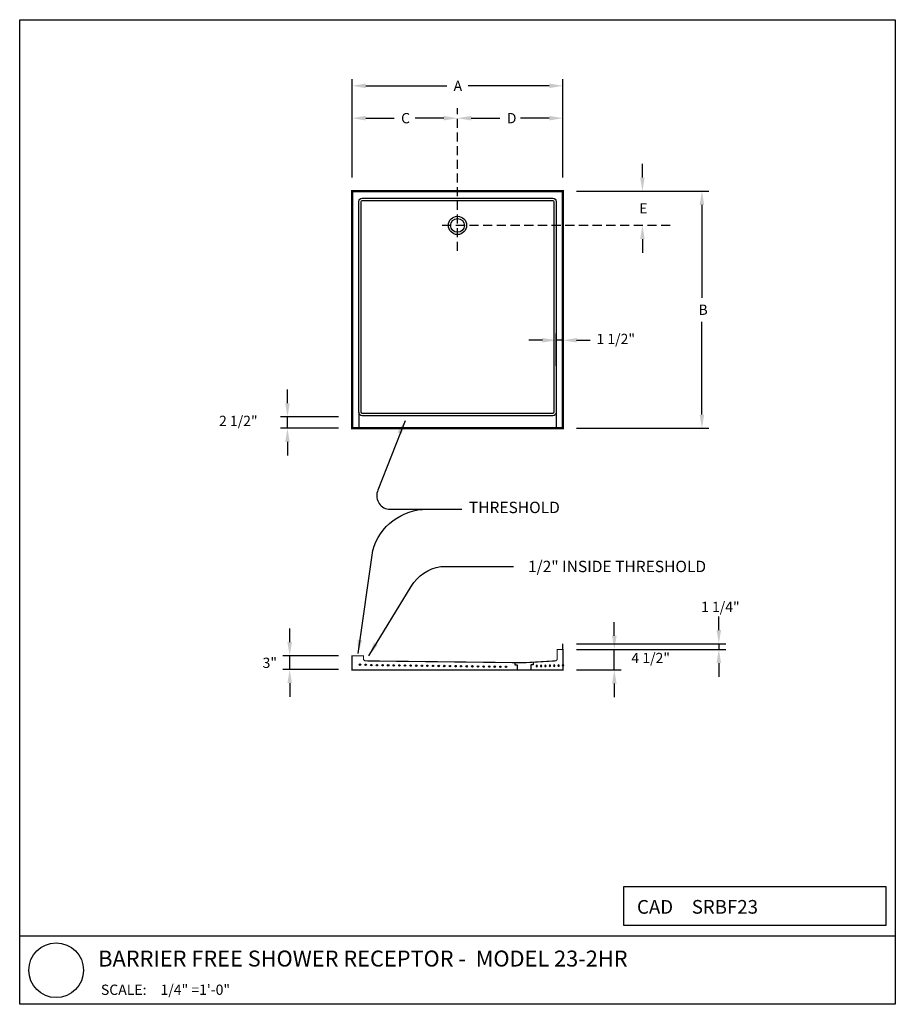
# Model space of a CAD drawing. Extents: x 0 to 192, y 0 to 216.
import ezdxf

# ---------------------------------------------------------------- set-up
doc = ezdxf.new("R2010")
doc.units = 0
doc.header["$LTSCALE"] = 8
doc.header["$MEASUREMENT"] = 0
doc.linetypes.add('DASHED2', pattern=[0.375, 0.25, -0.125])
doc.layers.get('0').update_dxf_attribs({"linetype": 'CONTINUOUS'})
doc.layers.get('DEFPOINTS').update_dxf_attribs({"linetype": 'CONTINUOUS'})
for name, color, linetype in [('CS_DIM', 1, 'CONTINUOUS'), ('CS_FIXTURE', 3, 'CONTINUOUS'), ('CS_TB', 3, 'CONTINUOUS'), ('CS_TBTEXT', 7, 'CONTINUOUS')]:
    doc.layers.add(name, color=color, linetype=linetype)
doc.styles.add('CS_STANDARD', font='simplex.shx')
doc.styles.add('CS_TB_1', font='romans.shx')
doc.dimstyles.new('CS_LDR', dxfattribs={"dimscale": 48, "dimtxt": 0.047, "dimasz": 0.063, "dimexe": 0.031, "dimexo": 0.063, "dimgap": 0.031, "dimtad": 0, "dimtih": 1, "dimtoh": 1, "dimdec": 4, "dimzin": 2, "dimdsep": 46, "dimtxsty": 'CS_STANDARD', "dimcen": 0.094, "dimadec": 0, "dimazin": 0, "dimtfac": 1, "dimtdec": 4, "dimtofl": 0, "dimtmove": 0, "dimatfit": 3, "dimfxl": 0, "dimtolj": 1, "dimtzin": 2, "dimarcsym": 0})

# ---------------------------------------------------------------- blocks, each defined once
blk = doc.blocks.new('CSTBLK1')
at = {"layer": 'CS_TB'}
blk.add_line((0, 0.625), (8, 0.625), dxfattribs=at)
for points in [[(0, 0), (0, 9), (8, 9), (8, 0)], [(5.52, 0.72), (5.52, 1.076), (7.915, 1.076), (7.915, 0.72)]]:
    blk.add_lwpolyline(points, close=True, dxfattribs=at)
blk.add_circle((0.333, 0.311), 0.25, dxfattribs=at)
at = {"layer": 'CS_TB', "style": 'CS_TB_1'}
blk.add_text('CAD', height=0.125, dxfattribs=at).set_placement((5.64, 0.828))
blk.add_attdef('CAD-FILE', (6.14, 0.828), '', height=0.125, dxfattribs=at)
at = {"layer": 'CS_TBTEXT', "style": 'CS_TB_1'}
blk.add_text('SCALE:', height=0.094, dxfattribs=at).set_placement((0.742, 0.086))
for tag, p, height in [('DETAIL-NAME', (0.717, 0.345), 0.156), ('SCALE', (1.287, 0.086), 0.094)]:
    blk.add_attdef(tag, p, '', height=height, dxfattribs=at)
blk = doc.blocks.new('*D5')
at = {"color": 0, "linetype": 'ByBlock'}
for p, q in [((122.125, 160.75), (151.093, 160.75)), ((149.593, 157.75), (149.593, 137.375)), ((149.593, 111.75), (149.593, 132.125)), ((122.125, 108.75), (151.093, 108.75))]:
    blk.add_line(p, q, dxfattribs=at)
for points in [[(149.093, 157.75), (150.093, 157.75), (149.593, 160.75)], [(149.093, 111.75), (150.093, 111.75), (149.593, 108.75)]]:
    blk.add_solid(points, dxfattribs=at)
at = {"layer": 'DEFPOINTS', "color": 0, "linetype": 'ByBlock'}
for p in [(119.125, 160.75), (149.593, 160.75), (119.125, 108.75)]:
    blk.add_point(p, dxfattribs=at)
at = {"color": 0, "linetype": 'ByBlock', "style": 'CS_STANDARD'}
blk.add_text('B', height=2.25, dxfattribs=at).set_placement((148.843, 133.625))
blk = doc.blocks.new('*D6')
at = {"color": 0, "linetype": 'ByBlock'}
for p, q in [((72.875, 163.75), (72.875, 185.369)), ((75.875, 183.869), (93.643, 183.869)), ((116.125, 183.869), (98.357, 183.869)), ((119.125, 163.75), (119.125, 185.369))]:
    blk.add_line(p, q, dxfattribs=at)
for points in [[(75.875, 184.369), (75.875, 183.369), (72.875, 183.869)], [(116.125, 184.369), (116.125, 183.369), (119.125, 183.869)]]:
    blk.add_solid(points, dxfattribs=at)
at = {"layer": 'DEFPOINTS', "color": 0, "linetype": 'ByBlock'}
for p in [(119.125, 183.869), (72.875, 160.75), (119.125, 160.75)]:
    blk.add_point(p, dxfattribs=at)
at = {"color": 0, "linetype": 'ByBlock', "style": 'CS_STANDARD'}
blk.add_text('A', height=2.25, dxfattribs=at).set_placement((95.143, 182.744))
blk = doc.blocks.new('*D7')
at = {"color": 0, "linetype": 'ByBlock'}
for p, q in [((72.875, 163.75), (72.875, 178.278)), ((75.875, 176.778), (82.134, 176.778)), ((93, 176.778), (86.741, 176.778))]:
    blk.add_line(p, q, dxfattribs=at)
for points in [[(75.875, 177.278), (75.875, 176.278), (72.875, 176.778)], [(93, 177.278), (93, 176.278), (96, 176.778)]]:
    blk.add_solid(points, dxfattribs=at)
at = {"layer": 'DEFPOINTS', "color": 0, "linetype": 'ByBlock'}
for p in [(96, 176.778), (72.875, 160.75), (96, 147.75)]:
    blk.add_point(p, dxfattribs=at)
at = {"color": 0, "linetype": 'ByBlock', "style": 'CS_STANDARD'}
blk.add_text('C', height=2.25, dxfattribs=at).set_placement((83.634, 175.653))
blk = doc.blocks.new('*D8')
at = {"color": 0, "linetype": 'ByBlock'}
for p, q in [((119.125, 163.75), (119.125, 178.278)), ((99, 176.778), (105.313, 176.778)), ((116.125, 176.778), (109.813, 176.778))]:
    blk.add_line(p, q, dxfattribs=at)
for points in [[(99, 177.278), (99, 176.278), (96, 176.778)], [(116.125, 177.278), (116.125, 176.278), (119.125, 176.778)]]:
    blk.add_solid(points, dxfattribs=at)
at = {"layer": 'DEFPOINTS', "color": 0, "linetype": 'ByBlock'}
for p in [(96, 176.778), (119.125, 160.75), (96, 147.75)]:
    blk.add_point(p, dxfattribs=at)
at = {"color": 0, "linetype": 'ByBlock', "style": 'CS_STANDARD'}
blk.add_text('D', height=2.25, dxfattribs=at).set_placement((106.813, 175.653))
blk = doc.blocks.new('*D9')
at = {"color": 0, "linetype": 'ByBlock'}
for p, q in [((136.547, 163.75), (136.547, 166.75)), ((122.125, 160.75), (138.047, 160.75)), ((136.547, 150.25), (136.547, 147.25))]:
    blk.add_line(p, q, dxfattribs=at)
for points in [[(136.047, 163.75), (137.047, 163.75), (136.547, 160.75)], [(136.047, 150.25), (137.047, 150.25), (136.547, 153.25)]]:
    blk.add_solid(points, dxfattribs=at)
at = {"layer": 'DEFPOINTS', "color": 0, "linetype": 'ByBlock'}
for p in [(119.125, 160.75), (109, 153.25), (136.547, 153.25)]:
    blk.add_point(p, dxfattribs=at)
at = {"color": 0, "linetype": 'ByBlock', "style": 'CS_STANDARD'}
blk.add_text('E', height=2.25, dxfattribs=at).set_placement((135.85, 155.875))
blk = doc.blocks.new('CR1')
blk.add_circle((0, 0), 0.156)
blk = doc.blocks.new('*D10')
at = {"color": 0, "linetype": 'ByBlock'}
for p, q in [((153.307, 82.099), (153.307, 85.099)), ((122.101, 79.099), (154.807, 79.099)), ((122.101, 77.849), (154.807, 77.849)), ((153.307, 79.099), (153.307, 77.849)), ((153.307, 74.849), (153.307, 71.849))]:
    blk.add_line(p, q, dxfattribs=at)
for points in [[(152.807, 82.099), (153.807, 82.099), (153.307, 79.099)], [(152.807, 74.849), (153.807, 74.849), (153.307, 77.849)]]:
    blk.add_solid(points, dxfattribs=at)
at = {"layer": 'DEFPOINTS', "color": 0, "linetype": 'ByBlock'}
for p in [(119.101, 79.099), (119.101, 77.849), (153.307, 77.849)]:
    blk.add_point(p, dxfattribs=at)
at = {"color": 0, "linetype": 'ByBlock', "style": 'CS_STANDARD'}
blk.add_text('1 1/4"', height=2.25, dxfattribs=at).set_placement((149.41, 86.055))
blk = doc.blocks.new('*D11')
at = {"color": 0, "linetype": 'ByBlock'}
for p, q in [((67.332, 90.38), (67.332, 93.38)), ((78, 87.38), (65.832, 87.38)), ((67.332, 84.38), (67.332, 87.38)), ((78, 84.38), (65.832, 84.38)), ((67.332, 81.38), (67.332, 78.38))]:
    blk.add_line(p, q, dxfattribs=at)
for points in [[(66.832, 90.38), (67.832, 90.38), (67.332, 87.38)], [(66.832, 81.38), (67.832, 81.38), (67.332, 84.38)]]:
    blk.add_solid(points, dxfattribs=at)
at = {"layer": 'DEFPOINTS', "color": 0, "linetype": 'ByBlock'}
for p in [(67.332, 87.38), (81, 87.38), (81, 84.38)]:
    blk.add_point(p, dxfattribs=at)
at = {"color": 0, "linetype": 'ByBlock', "style": 'CS_STANDARD'}
blk.add_text('3"', height=2.25, dxfattribs=at).set_placement((61.385, 84.725))
blk = doc.blocks.new('*D12')
at = {"color": 0, "linetype": 'ByBlock'}
for p, q in [((63.838, 122.25), (63.838, 125.25)), ((75, 119.25), (62.338, 119.25)), ((63.838, 116.75), (63.838, 119.25)), ((75, 116.75), (62.338, 116.75)), ((63.838, 113.75), (63.838, 110.75))]:
    blk.add_line(p, q, dxfattribs=at)
for points in [[(63.338, 122.25), (64.338, 122.25), (63.838, 119.25)], [(63.338, 113.75), (64.338, 113.75), (63.838, 116.75)]]:
    blk.add_solid(points, dxfattribs=at)
at = {"layer": 'DEFPOINTS', "color": 0, "linetype": 'ByBlock'}
for p in [(63.838, 119.25), (78, 119.25), (78, 116.75)]:
    blk.add_point(p, dxfattribs=at)
at = {"color": 0, "linetype": 'ByBlock', "style": 'CS_STANDARD'}
blk.add_text('2 1/2"', height=2.25, dxfattribs=at).set_placement((48.838, 117.25))
blk = doc.blocks.new('*D13')
at = {"color": 0, "linetype": 'ByBlock'}
for p, q in [((109.5, 125.367), (106.5, 125.367)), ((112.5, 119.75), (112.5, 126.867)), ((114, 125.367), (112.5, 125.367)), ((114, 119.75), (114, 126.867)), ((117, 125.367), (120, 125.367))]:
    blk.add_line(p, q, dxfattribs=at)
for points in [[(109.5, 125.867), (109.5, 124.867), (112.5, 125.367)], [(117, 125.867), (117, 124.867), (114, 125.367)]]:
    blk.add_solid(points, dxfattribs=at)
at = {"layer": 'DEFPOINTS', "color": 0, "linetype": 'ByBlock'}
for p in [(112.5, 125.367), (112.5, 116.75), (114, 116.75)]:
    blk.add_point(p, dxfattribs=at)
at = {"color": 0, "linetype": 'ByBlock', "style": 'CS_STANDARD'}
blk.add_text('1 1/2"', height=2.25, dxfattribs=at).set_placement((121.344, 124.528))
blk = doc.blocks.new('*D14')
at = {"color": 0, "linetype": 'ByBlock'}
for p, q in [((130.384, 80.849), (130.384, 83.849)), ((122.125, 77.849), (131.884, 77.849)), ((130.384, 73.349), (130.384, 77.849)), ((122.125, 73.349), (131.884, 73.349)), ((130.384, 70.349), (130.384, 67.349))]:
    blk.add_line(p, q, dxfattribs=at)
for points in [[(129.884, 80.849), (130.884, 80.849), (130.384, 77.849)], [(129.884, 70.349), (130.884, 70.349), (130.384, 73.349)]]:
    blk.add_solid(points, dxfattribs=at)
at = {"layer": 'DEFPOINTS', "color": 0, "linetype": 'ByBlock'}
for p in [(119.125, 77.849), (130.384, 77.849), (119.125, 73.349)]:
    blk.add_point(p, dxfattribs=at)
at = {"color": 0, "linetype": 'ByBlock', "style": 'CS_STANDARD'}
blk.add_text('4 1/2"', height=2.25, dxfattribs=at).set_placement((134.134, 74.849))

msp = doc.modelspace()

# ---------------------------------------------------------------- linework, layer by layer
at = {"layer": 'CS_DIM', "linetype": 'DASHED2'}
for p, q in [((96, 165.259), (96, 196.566)), ((142.635, 170.868), (92.152, 170.868))]:
    msp.add_line(p, q, dxfattribs=at)
at = {"layer": 'CS_DIM'}
for points in [[(84.488, 128.013), (78.558, 112.806, 0.503), (80.845, 108.616), (96.931, 108.616)], [(74.212, 76.937), (77.414, 99.549, -0.338), (89.383, 108.616, 1.005)], [(76.583, 76.471), (85.847, 91.687, -0.22), (92.342, 96.05), (108.313, 96.05)]]:
    msp.add_lwpolyline(points, format="xyb", dxfattribs=at)
msp.add_circle((96, 170.868), 1.5, dxfattribs=at)
at = {"layer": 'CS_DIM', "linetype": 'Continuous', "extrusion": (0, 0, -1)}
for points in [[(-82.825, 125.467), (-84.488, 128.013), (-83.741, 125.065)], [(-75.083, 79.851), (-74.212, 76.937), (-74.091, 79.976)]]:
    msp.add_solid(points, dxfattribs=at)
at = {"layer": 'CS_DIM'}
msp.add_solid([(78.508, 78.826), (77.64, 79.323), (76.583, 76.471)], dxfattribs=at)
at = {"layer": 'CS_FIXTURE'}
for p, q in [((74.375, 129.868), (74.375, 126.368)), ((117.625, 129.868), (117.625, 126.368)), ((119.125, 77.849), (119.125, 79.099))]:
    msp.add_line(p, q, dxfattribs=at)
at = {"layer": 'CS_FIXTURE', "const_width": 0.5}
msp.add_lwpolyline([(119.125, 178.368), (119.125, 126.368), (72.875, 126.368), (72.875, 178.368)], close=True, dxfattribs=at)
at = {"layer": 'CS_FIXTURE'}
for points in [[(74.375, 129.868), (74.375, 176.118, -0.414), (75.125, 176.868), (116.875, 176.868, -0.414), (117.625, 176.118), (117.625, 129.868, -0.414), (116.875, 129.118), (75.125, 129.118, -0.414)], [(74.875, 129.868), (74.875, 176.118, -0.414), (75.125, 176.368), (116.875, 176.368, -0.414), (117.125, 176.118), (117.125, 129.868, -0.414), (116.875, 129.618), (75.125, 129.618, -0.414)]]:
    msp.add_lwpolyline(points, format="xyb", close=True, dxfattribs=at)
at = {"layer": 'CS_FIXTURE', "const_width": 0.25}
msp.add_lwpolyline([(110.573, 74.933), (75.875, 75.333, -0.414), (75.375, 75.833), (75.375, 76.453), (72.875, 76.453), (72.875, 73.349), (119.125, 73.349), (119.125, 77.849), (117.875, 77.849), (117.875, 75.833, -0.414), (117.375, 75.333)], format="xyb", close=True, dxfattribs=at)
at = {"layer": 'CS_FIXTURE'}
for points in [[(108.573, 74.994), (108.573, 74.44), (109.096, 74.44), (109.096, 73.349)], [(112.573, 74.994), (112.573, 74.44), (112.049, 74.44), (112.049, 73.349)]]:
    msp.add_lwpolyline(points, dxfattribs=at)
msp.add_circle((96, 170.868), 2, dxfattribs=at)

# ---------------------------------------------------------------- block references
ref = msp.add_blockref('CSTBLK1', (0, 0), dxfattribs=dict(xscale=24, yscale=24, zscale=24))
ref.add_attrib('CAD-FILE', 'SRBF23', (147.367, 19.881), dxfattribs={"layer": 'CS_TB', "height": 3, "style": 'CS_TB_1'})
ref.add_attrib('DETAIL-NAME', 'BARRIER FREE SHOWER RECEPTOR -  MODEL 23-2HR', (17.218, 8.285), dxfattribs={"layer": 'CS_TBTEXT', "height": 3.5, "style": 'CS_TB_1'})
ref.add_attrib('SCALE', '1/4" =1\'-0"', (30.882, 2.073), dxfattribs={"layer": 'CS_TBTEXT', "height": 2.251, "style": 'CS_TB_1'})
at = {"layer": 'CS_FIXTURE', "rotation": 359.2839999999999}
for p in [(74.625, 74.512), (75.856, 74.497), (77.106, 74.411), (78.336, 74.396), (79.567, 74.38), (80.797, 74.365), (82.028, 74.349), (83.258, 74.334), (84.489, 74.319), (85.72, 74.303), (86.95, 74.288), (88.181, 74.273), (89.411, 74.257), (90.642, 74.242), (91.872, 74.226), (93.103, 74.211), (94.333, 74.196), (95.564, 74.18), (96.795, 74.165), (98.025, 74.149), (99.256, 74.134), (100.486, 74.119), (101.717, 74.103), (102.947, 74.088), (104.178, 74.073), (105.409, 74.057), (106.639, 74.042)]:
    msp.add_blockref('CR1', p, dxfattribs=at)
at = {"layer": 'CS_FIXTURE', "xscale": -1, "rotation": 181.441}
for p in [(113.372, 74.188), (114.332, 74.213), (115.291, 74.237), (116.251, 74.261), (117.211, 74.285), (118.171, 74.309), (119.131, 74.333)]:
    msp.add_blockref('CR1', p, dxfattribs=at)

# ---------------------------------------------------------------- texts
at = {"layer": 'CS_DIM', "style": 'CS_STANDARD'}
for s, p in [('THRESHOLD', (98.495, 107.758)), ('1/2" INSIDE THRESHOLD', (111.443, 94.803))]:
    msp.add_text(s, height=2.5, dxfattribs=at).set_placement(p)

# ---------------------------------------------------------------- dimensions: what is measured, and where the dimension line sits
at = {"layer": 'CS_DIM'}
for base, p1, p2, text, override, picture, middle in [((119.125, 201.486), (72.875, 178.368), (119.125, 178.368), 'A', {"dimpost": '"'}, '*D6', (96, 201.486)), ((96, 194.396), (72.875, 178.368), (96, 165.368), 'C', {"dimpost": '"', "dimse2": 1}, '*D7', (84.438, 194.396)), ((96, 194.396), (119.125, 178.368), (96, 165.368), 'D', {"dimpost": '"', "dimse2": 1}, '*D8', (107.563, 194.396))]:
    dim = msp.add_linear_dim(base=base, p1=p1, p2=p2, text=text, dimstyle='CS_LDR', override=override, dxfattribs=at)
    dim.commit()
    dim.dimension.update_dxf_attribs({"geometry": picture, "text_midpoint": middle, "insert": (0, 17.618)})
for base, p1, p2, text, override, picture, middle in [((136.547, 170.868), (119.125, 178.368), (109, 170.868), 'E', {"dimpost": '"', "dimse2": 1}, '*D9', (136.547, 174.618)), ((149.593, 178.368), (119.125, 126.368), (119.125, 178.368), 'B', {"dimpost": '"'}, '*D5', (149.593, 152.368))]:
    dim = msp.add_linear_dim(base=base, p1=p1, p2=p2, angle=90, text=text, dimstyle='CS_LDR', override=override, dxfattribs=at)
    dim.commit()
    dim.dimension.update_dxf_attribs({"geometry": picture, "text_midpoint": middle, "insert": (0, 17.618)})
dim = msp.add_linear_dim(base=(117.625, 145.674), p1=(119.125, 137.057), p2=(117.625, 137.057), dimstyle='CS_LDR', override={"dimpost": '"'}, dxfattribs=at)
dim.commit()
dim.dimension.update_dxf_attribs({"geometry": '*D13', "text_midpoint": (131.879, 145.585), "dimtype": 128, "insert": (5.125, 20.307)})
dim = msp.add_linear_dim(base=(58.713, 128.868), p1=(72.875, 126.368), p2=(72.875, 128.868), angle=270, dimstyle='CS_LDR', override={"dimpost": '"'}, dxfattribs=at)
dim.commit()
dim.dimension.update_dxf_attribs({"geometry": '*D12', "text_midpoint": (49.338, 127.618), "insert": (-5.125, 9.618)})
dim = msp.add_linear_dim(base=(153.307, 77.849), p1=(119.101, 79.099), p2=(119.101, 77.849), angle=90, dimstyle='CS_LDR', override={"dimpost": '"'}, dxfattribs=at)
dim.commit()
dim.dimension.update_dxf_attribs({"geometry": '*D10', "text_midpoint": (154.821, 86.805), "dimtype": 128})
dim = msp.add_linear_dim(base=(59.207, 76.453), p1=(72.875, 73.453), p2=(72.875, 76.453), angle=90, dimstyle='CS_LDR', override={"dimpost": '"'}, dxfattribs=at)
dim.commit()
dim.dimension.update_dxf_attribs({"geometry": '*D11', "text_midpoint": (54.76, 74.923), "dimtype": 128, "insert": (-8.125, -10.927)})
dim = msp.add_linear_dim(base=(130.384, 77.849), p1=(119.125, 73.349), p2=(119.125, 77.849), angle=90, dimstyle='CS_LDR', override={"dimpost": '"'}, dxfattribs=at)
dim.commit()
dim.dimension.update_dxf_attribs({"geometry": '*D14', "text_midpoint": (139.759, 75.599)})

doc.saveas('drawing.dxf')
